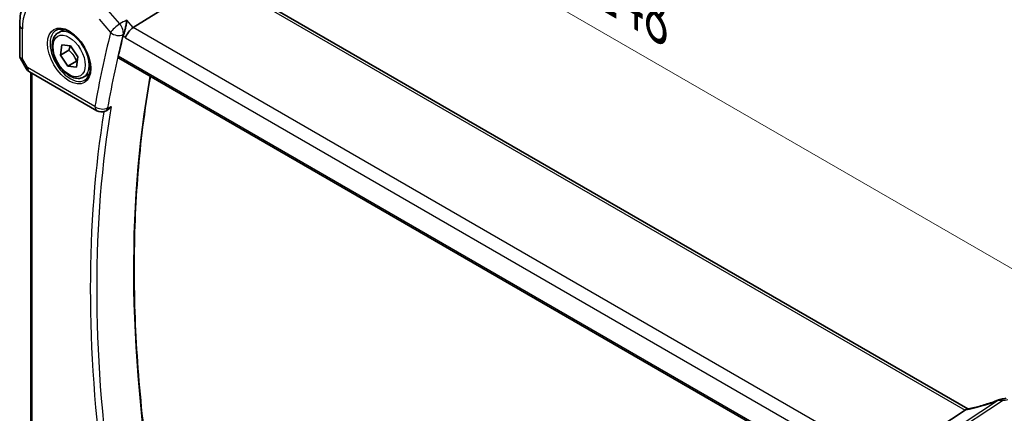
# Model space of a CAD drawing. Units: millimetres. Extents: x 29 to 4174, y 16 to 859.
# Drawn here: x 140 to 246, y 294 to 336 of the extents above; entities that cross this region are included whole.
import ezdxf

# ---------------------------------------------------------------- set-up
doc = ezdxf.new("R2010")
doc.units = ezdxf.units.MM
doc.header["$LTSCALE"] = 2
doc.layers.get('Defpoints').update_dxf_attribs({"lineweight": 25})
for name, color, linetype, lineweight in [('Dimension (ISO)', 7, 'Continuous', 18), ('Visible (ISO)', 7, 'Continuous', 35), ('Visible Narrow (ISO)', 7, 'Continuous', 25)]:
    doc.layers.add(name, color=color, linetype=linetype, lineweight=lineweight)
doc.styles.add('Note Text (TK)', font='txt')
doc.dimstyles.new('Default - Method 1b (TK)', dxfattribs={"dimscale": 2, "dimtxt": 2.5, "dimasz": 2.5, "dimexe": 1, "dimexo": 1.5, "dimgap": 1, "dimtad": 1, "dimtoh": 1, "dimrnd": 1e-08, "dimdsep": 46, "dimtxsty": 'Note Text (TK)', "dimcen": 0.09, "dimdle": 5, "dimclrd": 100, "dimclre": 100, "dimclrt": 7, "dimadec": 1, "dimazin": 1, "dimtfac": 1, "dimtmove": 0, "dimatfit": 3, "dimfxl": 0, "dimtolj": 1, "dimlwd": -1, "dimlwe": -1, "dimarcsym": 0})

# ---------------------------------------------------------------- blocks, each defined once
blk = doc.blocks.new('*D6')
at = {"layer": 'Defpoints', "color": 0, "transparency": 16777216}
for p in [(152.68, 363.59), (152.68, 346.93), (255.58, 282.54)]:
    blk.add_point(p, dxfattribs=at)
at = {"layer": 'Dimension (ISO)', "color": 100, "transparency": 16777216}
for p, q in [((152.68, 350.39), (152.68, 365.9)), ((251.25, 306.68), (157.01, 361.09)), ((255.58, 286.01), (255.58, 306.49))]:
    blk.add_line(p, q, dxfattribs=at)
for points in [[(157.43, 361.81), (156.6, 360.37), (152.68, 363.59)], [(251.67, 307.4), (250.83, 305.96), (255.58, 304.18)]]:
    blk.add_solid(points, dxfattribs=at)
at = {"layer": 'Dimension (ISO)', "color": 7, "transparency": 16777216, "insert": (202.02, 340.29), "char_height": 5, "attachment_point": 4, "rotation": 330, "style": 'Note Text (TK)'}
blk.add_mtext('\\A1;{\\Q-30.000;\\W0.816;\\H0.816x; \\fＭＳ Ｐゴシック|b0|i0;\\H4.9746;148}', dxfattribs=at)

msp = doc.modelspace()

# ---------------------------------------------------------------- linework, layer by layer
at = {"layer": 'Visible (ISO)'}
for p, q in [((160.8258, 340.7606), (152.0849, 335.3148)), ((241.8038, 294.3136), (161.3038, 340.7902)), ((139.8725, 335.5777), (139.8725, 332.2606)), ((144.0284, 334.7718), (144.6282, 335.1181)), ((144.2459, 332.3693), (144.3854, 333.4562)), ((144.3854, 333.4562), (145.3307, 333.3547)), ((145.1652, 332.9), (144.2459, 332.3693)), ((145.3307, 333.3547), (146.1366, 332.1663)), ((139.9467, 331.9837), (140.558, 330.9249)), ((145.0518, 331.1808), (144.2459, 332.3693)), ((145.9711, 331.7115), (145.0518, 331.1808)), ((146.1366, 332.1663), (145.9971, 331.0793)), ((150.5172, 332.0357), (232.8799, 284.4836)), ((140.924, 330.5589), (148.1687, 326.3761)), ((141.0606, 291.0572), (141.0606, 330.48)), ((145.9971, 331.0793), (145.0518, 331.1808)), ((146.7784, 330.0087), (147.3782, 330.355)), ((149.07, 326.3262), (149.1891, 326.3784)), ((241.5032, 294.1814), (232.9759, 288.6124))]:
    msp.add_line(p, q, dxfattribs=at)
for centre, start, end in [((141.424, 331.4249), 210, 240), ((148.6687, 327.2421), 240, 293.657374)]:
    msp.add_arc(centre, 1, start, end, dxfattribs=at)
for centre, major_axis, ratio, start_param, end_param in [((151.9552, 334.6171), (-0.6441, -0.7798), 0.43116621, 4.05178862, 5.57022507), ((249.2243, 248.5258), (71.7197, -124.2222), 0.57735027, 3.67454719, 3.69707703), ((244.1621, 298.0729), (-4.998, -0.2425), 0.56626146, 1.79580942, 1.90411156), ((240.3995, 294.2005), (1.236, 0.1586), 0.26584886, 5.78103197, 5.88172283)]:
    msp.add_ellipse(centre, major_axis=major_axis, ratio=ratio, start_param=start_param, end_param=end_param, dxfattribs=at)
for points, knots in [([(139.8725, 335.5777), (139.8725, 335.9105), (139.894, 336.2356), (139.983, 336.8654), (140.0504, 337.17), (140.2345, 337.7527), (140.3513, 338.0307), (140.6373, 338.551), (140.8067, 338.7933), (141.1972, 339.2289), (141.4185, 339.4219), (141.6608, 339.5834)], [6.283185307, 6.283185307, 6.283185307, 6.283185307, 6.432851663, 6.432851663, 6.582518019, 6.582518019, 6.732184375, 6.732184375, 6.881850731, 6.881850731, 7.031517087, 7.031517087, 7.031517087, 7.031517087]), ([(151.3842, 336.1239), (151.3841, 336.1222), (151.3839, 336.1205), (151.3698, 335.9838), (151.3499, 335.8369), (151.3004, 335.5403), (151.2711, 335.3891), (151.2077, 335.1092), (151.1745, 334.9792), (151.1101, 334.763), (151.0805, 334.6745), (151.0504, 334.5981)], [-0.000618433, -0.000618433, -0.000618433, -0.000618433, 0, 0, 0.049246256, 0.049246256, 0.095737834, 0.095737834, 0.135773717, 0.135773717, 0.167083863, 0.167083863, 0.167083863, 0.167083863]), ([(146.7784, 330.0087), (146.63, 329.923), (146.462, 329.8727), (146.0994, 329.8425), (145.9039, 329.8682), (145.4909, 329.9951), (145.273, 330.1056), (144.8465, 330.4003), (144.6384, 330.587), (144.2571, 331.0127), (144.0838, 331.2513), (143.7869, 331.7571), (143.6632, 332.024), (143.4766, 332.563), (143.4139, 332.8351), (143.3591, 333.3614), (143.3673, 333.6156), (143.463, 334.0759), (143.549, 334.2838), (143.7728, 334.5849), (143.8919, 334.693), (144.0284, 334.7718)], [3.78993071, 3.78993071, 3.78993071, 3.78993071, 4.05572508, 4.05572508, 4.34534959, 4.34534959, 4.6734445, 4.6734445, 5.01215537, 5.01215537, 5.34828856, 5.34828856, 5.68284796, 5.68284796, 6.0187634, 6.0187634, 6.35741566, 6.35741566, 6.6870153, 6.6870153, 6.93152336, 6.93152336, 6.93152336, 6.93152336]), ([(143.8175, 335.0508), (143.9873, 335.1394), (144.1896, 335.1764), (144.6239, 335.1331), (144.8477, 335.066), (145.3016, 334.8411), (145.5308, 334.6871), (145.9766, 334.3045), (146.1932, 334.0759), (146.5905, 333.5659), (146.7711, 333.2844), (147.0763, 332.6982), (147.2009, 332.3936), (147.381, 331.7946), (147.4367, 331.5002), (147.476, 330.9541), (147.4599, 330.7024), (147.3631, 330.265), (147.2823, 330.0805), (147.1018, 329.8327), (147.0137, 329.7496), (146.9145, 329.6865)], [0.81009339, 0.81009339, 0.81009339, 0.81009339, 1.17862492, 1.17862492, 1.50007201, 1.50007201, 1.80927797, 1.80927797, 2.11952722, 2.11952722, 2.43149158, 2.43149158, 2.74384605, 2.74384605, 3.05510274, 3.05510274, 3.36442823, 3.36442823, 3.67608961, 3.67608961, 3.90229559, 3.90229559, 3.90229559, 3.90229559]), ([(139.9467, 331.9837), (139.9373, 331.9999), (139.9286, 332.0169), (139.9128, 332.0521), (139.9058, 332.0703), (139.8936, 332.1077), (139.8885, 332.1267), (139.8804, 332.1652), (139.8774, 332.1845), (139.8734, 332.2229), (139.8725, 332.2419), (139.8725, 332.2606)], [-0.955316618, -0.955316618, -0.955316618, -0.955316618, -0.921332927, -0.921332927, -0.887349236, -0.887349236, -0.853365545, -0.853365545, -0.819381854, -0.819381854, -0.785398163, -0.785398163, -0.785398163, -0.785398163]), ([(150.5172, 332.0357), (150.5164, 332.0362), (150.5156, 332.0367), (150.4892, 332.0528), (150.4704, 332.0793), (150.4543, 332.1485), (150.4563, 332.1906), (150.4663, 332.2342)], [0.0371975627, 0.0371975627, 0.0371975627, 0.0371975627, 0.0377937595, 0.0377937595, 0.0569732263, 0.0569732263, 0.0755405897, 0.0755405897, 0.0755405897, 0.0755405897]), ([(154.7285, 281.8313), (154.0499, 285.6436), (153.5047, 289.4138), (152.6857, 296.8401), (152.4119, 300.4961), (152.1378, 307.6639), (152.1376, 311.1756), (152.4105, 318.0262), (152.6837, 321.3651), (153.3265, 326.4585), (153.6049, 328.2803), (153.9274, 330.0668)], [6.057963737, 6.057963737, 6.057963737, 6.057963737, 6.148012157, 6.148012157, 6.238068755, 6.238068755, 6.328125353, 6.328125353, 6.418181951, 6.418181951, 6.469747363, 6.469747363, 6.469747363, 6.469747363]), ([(149.1891, 326.3784), (149.2156, 326.39), (149.2421, 326.4033), (149.3499, 326.4641), (149.4294, 326.5246), (149.5788, 326.6672), (149.649, 326.7509), (149.7111, 326.843), (149.7121, 326.8445), (149.713, 326.8459)], [-0.0762249866, -0.0762249866, -0.0762249866, -0.0762249866, -0.0658382616, -0.0658382616, -0.0335543228, -0.0335543228, 0, 0, 0.0005256063, 0.0005256063, 0.0005256063, 0.0005256063]), ([(245.4111, 295.3682), (245.3911, 295.3646), (245.3711, 295.3606), (245.3309, 295.352), (245.3107, 295.3472), (245.2699, 295.3369), (245.2493, 295.3313), (245.2076, 295.319), (245.1865, 295.3123), (245.1436, 295.2977), (245.1217, 295.2897), (245.0994, 295.281)], [0.1701658371, 0.1701658371, 0.1701658371, 0.1701658371, 0.1735267261, 0.1735267261, 0.1768876151, 0.1768876151, 0.1802485041, 0.1802485041, 0.1836093931, 0.1836093931, 0.1869702821, 0.1869702821, 0.1869702821, 0.1869702821]), ([(245.0994, 295.281), (244.8731, 295.1923), (244.6437, 295.1071), (244.1823, 294.9453), (243.9503, 294.8686), (243.488, 294.725), (243.2575, 294.6581), (242.8022, 294.5352), (242.5773, 294.4792), (242.1371, 294.3789), (241.9217, 294.3347), (241.7132, 294.2967)], [0.690095634, 0.690095634, 0.690095634, 0.690095634, 0.814587444, 0.814587444, 0.939079253, 0.939079253, 1.063571063, 1.063571063, 1.188062873, 1.188062873, 1.312554682, 1.312554682, 1.312554682, 1.312554682])]:
    msp.add_open_spline(points, degree=3, knots=knots, dxfattribs=at)
for points in [[(151.0504, 334.5981), (151.0342, 334.5572), (151.0215, 334.518), (151.0121, 334.4813)], [(241.7132, 294.2967), (241.6591, 294.2869), (241.6049, 294.2602), (241.5537, 294.2182)]]:
    msp.add_open_spline(points, degree=3, dxfattribs=at)
for points, weights in [([(145.2928, 333.3588), (145.2538, 333.1567), (145.1652, 332.9)], [1.07244881722, 1.05787904352, 1]), ([(145.1652, 332.9), (145.7154, 332.3908), (145.9711, 331.7115)], [1, 1.15470053838, 1]), ([(145.9711, 331.7115), (146.027, 331.7146), (146.0789, 331.7166)], [1, 1.01224333993, 1.02254875031])]:
    msp.add_rational_spline(points, weights, degree=2, dxfattribs=at)
at = {"layer": 'Visible Narrow (ISO)'}
for p, q in [((160.8258, 340.7606), (241.5032, 294.1814)), ((150.6337, 335.7179), (149.3968, 337.1462)), ((148.4109, 336.2123), (149.6478, 334.784)), ((152.0849, 335.3148), (151.3842, 336.1239)), ((140.1654, 331.9719), (140.1654, 335.1695)), ((232.9759, 288.6124), (152.0849, 335.3148)), ((151.0121, 334.4813), (151.2481, 334.2088)), ((151.2481, 334.2088), (232.3713, 287.3723)), ((140.7169, 331.0166), (140.1654, 331.9719)), ((232.845, 284.6728), (150.4663, 332.2342)), ((140.558, 330.9249), (140.7169, 331.0166)), ((147.9616, 326.8339), (140.7169, 331.0166)), ((141.207, 291.009), (141.207, 330.3955)), ((245.109, 295.2483), (234.2498, 288.1563)), ((234.5656, 288.06), (245.5226, 295.2159))]:
    msp.add_line(p, q, dxfattribs=at)
for centre, major_axis, ratio, start_param, end_param in [((145.1913, 332.2678), (-3.5538, 6.1554), 0.57735027, 5.49778714, 7.06858347), ((140.8725, 335.5777), (-1, 0), 0.57735027, 0, 0.78539816), ((150.3549, 335.1923), (-0.7559, -0.6547), 0.25819889, 4.12422655, 5.64266299), ((150.3549, 335.1923), (-0.4758, 0.8796), 0.52461405, 3.68983746, 5.04832789), ((145.3277, 332.3466), (1.549, -2.683), 0.57735027, 3.11689743, 6.30788053), ((145.4034, 332.3902), (1.375, -2.3816), 0.57735027, 0, 3.14159265), ((248.5172, 248.1176), (72.2204, -125.0894), 0.57735027, 3.67343201, 3.75089746), ((249.1873, 248.5045), (-71.7211, 124.2246), 0.57735027, 0.53183935, 0.60930481), ((150.3549, 335.1923), (0.9683, -0.2497), 0.70371861, 4.09022876, 5.60866521), ((140.8725, 332.3802), (0.9977, 0.1502), 0.44968109, 3.07398817, 3.85938634), ((140.8725, 332.3802), (-0.9274, -0.3934), 0.16665016, 0.02050185, 0.63598156), ((141.424, 331.4249), (-0.5, -0.866), 0.57735027, 5.49778714, 6.28318531), ((253.3182, 250.8894), (71.568, -123.9594), 0.57735027, 3.73941074, 4.15182219), ((249.2243, 248.5258), (71.957, -124.6331), 0.57735027, 3.75733425, 4.09715222), ((249.5594, 248.7193), (-71.7073, 124.2007), 0.57735027, 0.6095946, 0.96120173), ((148.6687, 327.2421), (-0.5, -0.866), 0.57735027, 5.49778714, 6.28318531), ((148.6687, 327.2421), (-0.986, 0.1668), 0.66956481, 0.89037957, 2.40881602), ((148.6687, 327.2421), (0.4013, -0.916), 0.60338579, 0, 0.67264225), ((245.5522, 294.5807), (-0.1411, 0.7875), 0.16837652, 5.62008418, 6.28318531), ((243.8889, 296.6835), (5.7695, 2.0522), 0.2893161, 4.19546985, 4.82180026), ((245.3913, 294.5361), (-0.2919, 0.7448), 0.01262871, 0, 0.29222561)]:
    msp.add_ellipse(centre, major_axis=major_axis, ratio=ratio, start_param=start_param, end_param=end_param, dxfattribs=at)
for major_axis in [(-1.649, 2.8561), (-1.225, 2.1218)]:
    msp.add_ellipse((145.1913, 332.2678), major_axis=major_axis, ratio=0.57735027, dxfattribs=at)
for points in [[(151.3842, 336.1239), (151.1341, 335.9885), (150.8839, 335.8532), (150.6337, 335.7179)], [(151.0015, 334.5717), (151.0146, 334.5788), (151.0277, 334.5859), (151.0408, 334.593)], [(151.0504, 334.5981), (151.0472, 334.5964), (151.044, 334.5947), (151.0408, 334.593)], [(149.3653, 326.6934), (149.3525, 326.6878), (149.3397, 326.6822), (149.3269, 326.6765)], [(245.5226, 295.2159), (245.7136, 295.2502), (245.903, 295.2904), (246.0892, 295.3363)]]:
    msp.add_open_spline(points, degree=3, dxfattribs=at)
for points, knots in [([(149.3653, 326.6934), (149.3751, 326.6977), (149.3849, 326.702), (149.3946, 326.7062), (149.5008, 326.7528), (149.6069, 326.7993), (149.713, 326.8459)], [-1.077474846447, -1.077474846447, -1.077474846447, -1.077474846447, -1.077455179384, -1.077455179384, -1.077455179384, -1.077241406634, -1.077241406634, -1.077241406634, -1.077241406634]), ([(245.109, 295.2483), (245.1437, 295.2534), (245.1788, 295.2562), (245.3158, 295.2588), (245.4193, 295.2441), (245.5226, 295.2159)], [-0.1869702821, -0.1869702821, -0.1869702821, -0.1869702821, -0.1826384274, -0.1826384274, -0.1701658371, -0.1701658371, -0.1701658371, -0.1701658371])]:
    msp.add_open_spline(points, degree=3, knots=knots, dxfattribs=at)

# ---------------------------------------------------------------- dimensions: what is measured, and where the dimension line sits
at = {"layer": 'Dimension (ISO)', "color": 100, "true_color": 0x00ff3f}
dim = msp.add_linear_dim(base=(152.6831, 363.5909), p1=(255.5805, 282.5441), p2=(152.6831, 346.9274), angle=330, text='{\\Q-30.000;\\W0.816;\\H0.816x; \\fＭＳ Ｐゴシック|b0|i0;\\H4.9746;148}', dimstyle='Default - Method 1b (TK)', override={"dimgap": 1, "dimtoh": 0, "dimdec": 2, "dimlfac": 1.199627, "dimtol": 0, "dimlim": 0, "dimtp": 0, "dimtm": 0, "dimtdec": 2, "dimtofl": 0, "dimatfit": 1}, dxfattribs=at)
dim.commit()
dim.dimension.update_dxf_attribs({"geometry": '*D6', "text_midpoint": (204.1318, 333.8869), "dimtype": 160})

doc.saveas('drawing.dxf')
